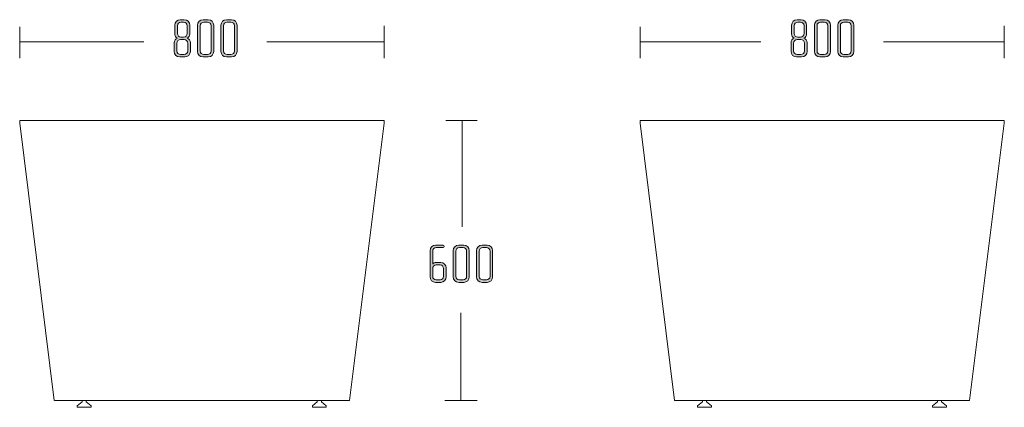
# Model space of a CAD drawing. Units: inches. Extents: x 6 to 184, y -291 to 306.
# Drawn here: x 83 to 159, y -145 to -115 of the extents above; entities that cross this region are included whole.
import ezdxf

# ---------------------------------------------------------------- set-up
doc = ezdxf.new("R2010")
doc.units = ezdxf.units.IN
doc.header["$MEASUREMENT"] = 0
doc.layers.add('Layer 1', color=7, linetype='Continuous')

# ---------------------------------------------------------------- blocks, each defined once
blk = doc.blocks.new('block 5')
at = {"layer": 'Layer 1', "color": 179, "lineweight": 18, "true_color": 0x231f20}
for points in [[(116.807, -137.261), (116.807, -144.008)], [(118.049, -144.008), (115.565, -144.008)]]:
    blk.add_lwpolyline(points, dxfattribs=at)
blk = doc.blocks.new('block 6')
at = {"layer": 'Layer 1', "color": 179, "lineweight": 18, "true_color": 0x231f20}
for points in [[(118.049, -122.508), (115.647, -122.508)], [(116.89, -122.508), (116.89, -130.652)]]:
    blk.add_lwpolyline(points, dxfattribs=at)
blk = doc.blocks.new('block 7')
at = {"layer": 'Layer 1', "true_color": 0x231f20}
h = blk.add_hatch(color=179, dxfattribs=at)
h.dxf.hatch_style = 2
edge = h.paths.add_edge_path()
edge.add_spline(control_points=[(95.586, -117.617), (95.586, -117.617), (95.197, -117.617), (95.197, -117.617), (94.964, -117.617), (94.77, -117.427), (94.77, -117.194), (94.77, -117.194), (94.77, -116.504), (94.77, -116.504), (94.77, -116.352), (94.879, -116.238), (95.019, -116.178), (94.892, -116.123), (94.812, -115.988), (94.812, -115.861), (94.812, -115.861), (94.812, -115.18), (94.812, -115.18), (94.812, -114.947), (95.006, -114.757), (95.239, -114.757), (95.239, -114.757), (95.544, -114.757), (95.544, -114.757), (95.776, -114.757), (95.971, -114.947), (95.971, -115.18), (95.971, -115.18), (95.971, -115.861), (95.971, -115.861), (95.971, -115.988), (95.895, -116.123), (95.764, -116.178), (95.903, -116.238), (96.013, -116.352), (96.013, -116.504), (96.013, -116.504), (96.013, -117.194), (96.013, -117.194), (96.013, -117.427), (95.819, -117.617), (95.586, -117.617)], knot_values=[0, 0, 0, 0, 1, 1, 1, 2, 2, 2, 3, 3, 3, 4, 4, 4, 5, 5, 5, 6, 6, 6, 7, 7, 7, 8, 8, 8, 9, 9, 9, 10, 10, 10, 11, 11, 11, 12, 12, 12, 13, 13, 13, 14, 14, 14, 14], degree=3, periodic=1)
edge = h.paths.add_edge_path()
edge.add_spline(control_points=[(95.81, -116.551), (95.81, -116.398), (95.683, -116.276), (95.531, -116.276), (95.531, -116.276), (95.252, -116.276), (95.252, -116.276), (95.099, -116.276), (94.973, -116.398), (94.973, -116.551), (94.973, -116.551), (94.973, -117.156), (94.973, -117.156), (94.973, -117.308), (95.099, -117.431), (95.252, -117.431), (95.252, -117.431), (95.531, -117.431), (95.531, -117.431), (95.683, -117.431), (95.81, -117.308), (95.81, -117.156), (95.81, -117.156), (95.81, -116.551), (95.81, -116.551)], knot_values=[0, 0, 0, 0, 1, 1, 1, 2, 2, 2, 3, 3, 3, 4, 4, 4, 5, 5, 5, 6, 6, 6, 7, 7, 7, 8, 8, 8, 8], degree=3, periodic=1)
edge = h.paths.add_edge_path()
edge.add_spline(control_points=[(95.768, -115.218), (95.768, -115.066), (95.645, -114.943), (95.493, -114.943), (95.493, -114.943), (95.294, -114.943), (95.294, -114.943), (95.142, -114.943), (95.015, -115.066), (95.015, -115.218), (95.015, -115.218), (95.015, -115.814), (95.015, -115.814), (95.015, -115.967), (95.142, -116.09), (95.29, -116.09), (95.29, -116.09), (95.493, -116.09), (95.493, -116.09), (95.645, -116.09), (95.768, -115.967), (95.768, -115.814), (95.768, -115.814), (95.768, -115.218), (95.768, -115.218)], knot_values=[0, 0, 0, 0, 1, 1, 1, 2, 2, 2, 3, 3, 3, 4, 4, 4, 5, 5, 5, 6, 6, 6, 7, 7, 7, 8, 8, 8, 8], degree=3, periodic=1)
h = blk.add_hatch(color=179, dxfattribs=at)
h.dxf.hatch_style = 2
edge = h.paths.add_edge_path()
edge.add_spline(control_points=[(97.385, -117.617), (97.385, -117.617), (96.992, -117.617), (96.992, -117.617), (96.759, -117.617), (96.564, -117.427), (96.564, -117.194), (96.564, -117.194), (96.564, -115.18), (96.564, -115.18), (96.564, -114.947), (96.759, -114.757), (96.992, -114.757), (96.992, -114.757), (97.385, -114.757), (97.385, -114.757), (97.618, -114.757), (97.808, -114.947), (97.808, -115.18), (97.808, -115.18), (97.808, -117.194), (97.808, -117.194), (97.808, -117.427), (97.618, -117.617), (97.385, -117.617)], knot_values=[0, 0, 0, 0, 1, 1, 1, 2, 2, 2, 3, 3, 3, 4, 4, 4, 5, 5, 5, 6, 6, 6, 7, 7, 7, 8, 8, 8, 8], degree=3, periodic=1)
edge = h.paths.add_edge_path()
edge.add_spline(control_points=[(97.605, -115.218), (97.605, -115.066), (97.483, -114.943), (97.33, -114.943), (97.33, -114.943), (97.047, -114.943), (97.047, -114.943), (96.894, -114.943), (96.768, -115.066), (96.768, -115.218), (96.768, -115.218), (96.768, -117.156), (96.768, -117.156), (96.768, -117.308), (96.894, -117.431), (97.047, -117.431), (97.047, -117.431), (97.33, -117.431), (97.33, -117.431), (97.483, -117.431), (97.605, -117.308), (97.605, -117.156), (97.605, -117.156), (97.605, -115.218), (97.605, -115.218)], knot_values=[0, 0, 0, 0, 1, 1, 1, 2, 2, 2, 3, 3, 3, 4, 4, 4, 5, 5, 5, 6, 6, 6, 7, 7, 7, 8, 8, 8, 8], degree=3, periodic=1)
h = blk.add_hatch(color=179, dxfattribs=at)
h.dxf.hatch_style = 2
edge = h.paths.add_edge_path()
edge.add_spline(control_points=[(99.18, -117.617), (99.18, -117.617), (98.787, -117.617), (98.787, -117.617), (98.554, -117.617), (98.359, -117.427), (98.359, -117.194), (98.359, -117.194), (98.359, -115.18), (98.359, -115.18), (98.359, -114.947), (98.554, -114.757), (98.787, -114.757), (98.787, -114.757), (99.18, -114.757), (99.18, -114.757), (99.413, -114.757), (99.603, -114.947), (99.603, -115.18), (99.603, -115.18), (99.603, -117.194), (99.603, -117.194), (99.603, -117.427), (99.413, -117.617), (99.18, -117.617)], knot_values=[0, 0, 0, 0, 1, 1, 1, 2, 2, 2, 3, 3, 3, 4, 4, 4, 5, 5, 5, 6, 6, 6, 7, 7, 7, 8, 8, 8, 8], degree=3, periodic=1)
edge = h.paths.add_edge_path()
edge.add_spline(control_points=[(99.4, -115.218), (99.4, -115.066), (99.277, -114.943), (99.125, -114.943), (99.125, -114.943), (98.842, -114.943), (98.842, -114.943), (98.689, -114.943), (98.562, -115.066), (98.562, -115.218), (98.562, -115.218), (98.562, -117.156), (98.562, -117.156), (98.562, -117.308), (98.689, -117.431), (98.842, -117.431), (98.842, -117.431), (99.125, -117.431), (99.125, -117.431), (99.277, -117.431), (99.4, -117.308), (99.4, -117.156), (99.4, -117.156), (99.4, -115.218), (99.4, -115.218)], knot_values=[0, 0, 0, 0, 1, 1, 1, 2, 2, 2, 3, 3, 3, 4, 4, 4, 5, 5, 5, 6, 6, 6, 7, 7, 7, 8, 8, 8, 8], degree=3, periodic=1)
at = {"layer": 'Layer 1', "lineweight": 0}
for points, knots in [([(95.586, -117.617), (95.586, -117.617), (95.197, -117.617), (95.197, -117.617), (94.964, -117.617), (94.77, -117.427), (94.77, -117.194), (94.77, -117.194), (94.77, -116.504), (94.77, -116.504), (94.77, -116.352), (94.879, -116.238), (95.019, -116.178), (94.892, -116.123), (94.812, -115.988), (94.812, -115.861), (94.812, -115.861), (94.812, -115.18), (94.812, -115.18), (94.812, -114.947), (95.006, -114.757), (95.239, -114.757), (95.239, -114.757), (95.544, -114.757), (95.544, -114.757), (95.776, -114.757), (95.971, -114.947), (95.971, -115.18), (95.971, -115.18), (95.971, -115.861), (95.971, -115.861), (95.971, -115.988), (95.895, -116.123), (95.764, -116.178), (95.903, -116.238), (96.013, -116.352), (96.013, -116.504), (96.013, -116.504), (96.013, -117.194), (96.013, -117.194), (96.013, -117.427), (95.819, -117.617), (95.586, -117.617)], [0, 0, 0, 0, 1, 1, 1, 2, 2, 2, 3, 3, 3, 4, 4, 4, 5, 5, 5, 6, 6, 6, 7, 7, 7, 8, 8, 8, 9, 9, 9, 10, 10, 10, 11, 11, 11, 12, 12, 12, 13, 13, 13, 14, 14, 14, 14]), ([(95.768, -115.218), (95.768, -115.066), (95.645, -114.943), (95.493, -114.943), (95.493, -114.943), (95.294, -114.943), (95.294, -114.943), (95.142, -114.943), (95.015, -115.066), (95.015, -115.218), (95.015, -115.218), (95.015, -115.814), (95.015, -115.814), (95.015, -115.967), (95.142, -116.09), (95.29, -116.09), (95.29, -116.09), (95.493, -116.09), (95.493, -116.09), (95.645, -116.09), (95.768, -115.967), (95.768, -115.814), (95.768, -115.814), (95.768, -115.218), (95.768, -115.218)], [0, 0, 0, 0, 1, 1, 1, 2, 2, 2, 3, 3, 3, 4, 4, 4, 5, 5, 5, 6, 6, 6, 7, 7, 7, 8, 8, 8, 8]), ([(97.385, -117.617), (97.385, -117.617), (96.992, -117.617), (96.992, -117.617), (96.759, -117.617), (96.564, -117.427), (96.564, -117.194), (96.564, -117.194), (96.564, -115.18), (96.564, -115.18), (96.564, -114.947), (96.759, -114.757), (96.992, -114.757), (96.992, -114.757), (97.385, -114.757), (97.385, -114.757), (97.618, -114.757), (97.808, -114.947), (97.808, -115.18), (97.808, -115.18), (97.808, -117.194), (97.808, -117.194), (97.808, -117.427), (97.618, -117.617), (97.385, -117.617)], [0, 0, 0, 0, 1, 1, 1, 2, 2, 2, 3, 3, 3, 4, 4, 4, 5, 5, 5, 6, 6, 6, 7, 7, 7, 8, 8, 8, 8]), ([(97.605, -115.218), (97.605, -115.066), (97.483, -114.943), (97.33, -114.943), (97.33, -114.943), (97.047, -114.943), (97.047, -114.943), (96.894, -114.943), (96.768, -115.066), (96.768, -115.218), (96.768, -115.218), (96.768, -117.156), (96.768, -117.156), (96.768, -117.308), (96.894, -117.431), (97.047, -117.431), (97.047, -117.431), (97.33, -117.431), (97.33, -117.431), (97.483, -117.431), (97.605, -117.308), (97.605, -117.156), (97.605, -117.156), (97.605, -115.218), (97.605, -115.218)], [0, 0, 0, 0, 1, 1, 1, 2, 2, 2, 3, 3, 3, 4, 4, 4, 5, 5, 5, 6, 6, 6, 7, 7, 7, 8, 8, 8, 8]), ([(99.18, -117.617), (99.18, -117.617), (98.787, -117.617), (98.787, -117.617), (98.554, -117.617), (98.359, -117.427), (98.359, -117.194), (98.359, -117.194), (98.359, -115.18), (98.359, -115.18), (98.359, -114.947), (98.554, -114.757), (98.787, -114.757), (98.787, -114.757), (99.18, -114.757), (99.18, -114.757), (99.413, -114.757), (99.603, -114.947), (99.603, -115.18), (99.603, -115.18), (99.603, -117.194), (99.603, -117.194), (99.603, -117.427), (99.413, -117.617), (99.18, -117.617)], [0, 0, 0, 0, 1, 1, 1, 2, 2, 2, 3, 3, 3, 4, 4, 4, 5, 5, 5, 6, 6, 6, 7, 7, 7, 8, 8, 8, 8]), ([(99.4, -115.218), (99.4, -115.066), (99.277, -114.943), (99.125, -114.943), (99.125, -114.943), (98.842, -114.943), (98.842, -114.943), (98.689, -114.943), (98.562, -115.066), (98.562, -115.218), (98.562, -115.218), (98.562, -117.156), (98.562, -117.156), (98.562, -117.308), (98.689, -117.431), (98.842, -117.431), (98.842, -117.431), (99.125, -117.431), (99.125, -117.431), (99.277, -117.431), (99.4, -117.308), (99.4, -117.156), (99.4, -117.156), (99.4, -115.218), (99.4, -115.218)], [0, 0, 0, 0, 1, 1, 1, 2, 2, 2, 3, 3, 3, 4, 4, 4, 5, 5, 5, 6, 6, 6, 7, 7, 7, 8, 8, 8, 8]), ([(95.81, -116.551), (95.81, -116.398), (95.683, -116.276), (95.531, -116.276), (95.531, -116.276), (95.252, -116.276), (95.252, -116.276), (95.099, -116.276), (94.973, -116.398), (94.973, -116.551), (94.973, -116.551), (94.973, -117.156), (94.973, -117.156), (94.973, -117.308), (95.099, -117.431), (95.252, -117.431), (95.252, -117.431), (95.531, -117.431), (95.531, -117.431), (95.683, -117.431), (95.81, -117.308), (95.81, -117.156), (95.81, -117.156), (95.81, -116.551), (95.81, -116.551)], [0, 0, 0, 0, 1, 1, 1, 2, 2, 2, 3, 3, 3, 4, 4, 4, 5, 5, 5, 6, 6, 6, 7, 7, 7, 8, 8, 8, 8])]:
    blk.add_open_spline(points, degree=3, knots=knots, dxfattribs=at)
blk = doc.blocks.new('block 8')
at = {"layer": 'Layer 1', "true_color": 0x231f20}
h = blk.add_hatch(color=179, dxfattribs=at)
h.dxf.hatch_style = 2
edge = h.paths.add_edge_path()
edge.add_spline(control_points=[(115.254, -134.927), (115.254, -134.927), (114.856, -134.927), (114.856, -134.927), (114.623, -134.927), (114.433, -134.737), (114.433, -134.504), (114.433, -134.504), (114.433, -132.49), (114.433, -132.49), (114.433, -132.257), (114.623, -132.067), (114.856, -132.067), (114.856, -132.067), (115.436, -132.067), (115.436, -132.067), (115.478, -132.067), (115.516, -132.101), (115.516, -132.143), (115.516, -132.143), (115.516, -132.177), (115.516, -132.177), (115.516, -132.224), (115.478, -132.253), (115.436, -132.253), (115.436, -132.253), (114.911, -132.253), (114.911, -132.253), (114.759, -132.253), (114.636, -132.376), (114.636, -132.528), (114.636, -132.528), (114.636, -133.531), (114.636, -133.531), (114.683, -133.451), (114.801, -133.4), (114.898, -133.4), (114.898, -133.4), (115.254, -133.4), (115.254, -133.4), (115.486, -133.4), (115.677, -133.59), (115.677, -133.823), (115.677, -133.823), (115.677, -134.504), (115.677, -134.504), (115.677, -134.737), (115.486, -134.927), (115.254, -134.927)], knot_values=[0, 0, 0, 0, 1, 1, 1, 2, 2, 2, 3, 3, 3, 4, 4, 4, 5, 5, 5, 6, 6, 6, 7, 7, 7, 8, 8, 8, 9, 9, 9, 10, 10, 10, 11, 11, 11, 12, 12, 12, 13, 13, 13, 14, 14, 14, 15, 15, 15, 16, 16, 16, 16], degree=3, periodic=1)
edge = h.paths.add_edge_path()
edge.add_spline(control_points=[(115.474, -133.861), (115.474, -133.709), (115.351, -133.586), (115.199, -133.586), (115.199, -133.586), (114.911, -133.586), (114.911, -133.586), (114.759, -133.586), (114.636, -133.709), (114.636, -133.861), (114.636, -133.861), (114.636, -134.466), (114.636, -134.466), (114.636, -134.618), (114.759, -134.741), (114.911, -134.741), (114.911, -134.741), (115.199, -134.741), (115.199, -134.741), (115.351, -134.741), (115.474, -134.618), (115.474, -134.466), (115.474, -134.466), (115.474, -133.861), (115.474, -133.861)], knot_values=[0, 0, 0, 0, 1, 1, 1, 2, 2, 2, 3, 3, 3, 4, 4, 4, 5, 5, 5, 6, 6, 6, 7, 7, 7, 8, 8, 8, 8], degree=3, periodic=1)
h = blk.add_hatch(color=179, dxfattribs=at)
h.dxf.hatch_style = 2
edge = h.paths.add_edge_path()
edge.add_spline(control_points=[(117.027, -134.927), (117.027, -134.927), (116.634, -134.927), (116.634, -134.927), (116.402, -134.927), (116.207, -134.737), (116.207, -134.504), (116.207, -134.504), (116.207, -132.49), (116.207, -132.49), (116.207, -132.257), (116.402, -132.067), (116.634, -132.067), (116.634, -132.067), (117.027, -132.067), (117.027, -132.067), (117.26, -132.067), (117.451, -132.257), (117.451, -132.49), (117.451, -132.49), (117.451, -134.504), (117.451, -134.504), (117.451, -134.737), (117.26, -134.927), (117.027, -134.927)], knot_values=[0, 0, 0, 0, 1, 1, 1, 2, 2, 2, 3, 3, 3, 4, 4, 4, 5, 5, 5, 6, 6, 6, 7, 7, 7, 8, 8, 8, 8], degree=3, periodic=1)
edge = h.paths.add_edge_path()
edge.add_spline(control_points=[(117.248, -132.528), (117.248, -132.376), (117.125, -132.253), (116.973, -132.253), (116.973, -132.253), (116.689, -132.253), (116.689, -132.253), (116.537, -132.253), (116.41, -132.376), (116.41, -132.528), (116.41, -132.528), (116.41, -134.466), (116.41, -134.466), (116.41, -134.618), (116.537, -134.741), (116.689, -134.741), (116.689, -134.741), (116.973, -134.741), (116.973, -134.741), (117.125, -134.741), (117.248, -134.618), (117.248, -134.466), (117.248, -134.466), (117.248, -132.528), (117.248, -132.528)], knot_values=[0, 0, 0, 0, 1, 1, 1, 2, 2, 2, 3, 3, 3, 4, 4, 4, 5, 5, 5, 6, 6, 6, 7, 7, 7, 8, 8, 8, 8], degree=3, periodic=1)
h = blk.add_hatch(color=179, dxfattribs=at)
h.dxf.hatch_style = 2
edge = h.paths.add_edge_path()
edge.add_spline(control_points=[(118.823, -134.927), (118.823, -134.927), (118.429, -134.927), (118.429, -134.927), (118.196, -134.927), (118.002, -134.737), (118.002, -134.504), (118.002, -134.504), (118.002, -132.49), (118.002, -132.49), (118.002, -132.257), (118.196, -132.067), (118.429, -132.067), (118.429, -132.067), (118.823, -132.067), (118.823, -132.067), (119.055, -132.067), (119.246, -132.257), (119.246, -132.49), (119.246, -132.49), (119.246, -134.504), (119.246, -134.504), (119.246, -134.737), (119.055, -134.927), (118.823, -134.927)], knot_values=[0, 0, 0, 0, 1, 1, 1, 2, 2, 2, 3, 3, 3, 4, 4, 4, 5, 5, 5, 6, 6, 6, 7, 7, 7, 8, 8, 8, 8], degree=3, periodic=1)
edge = h.paths.add_edge_path()
edge.add_spline(control_points=[(119.043, -132.528), (119.043, -132.376), (118.92, -132.253), (118.768, -132.253), (118.768, -132.253), (118.484, -132.253), (118.484, -132.253), (118.331, -132.253), (118.205, -132.376), (118.205, -132.528), (118.205, -132.528), (118.205, -134.466), (118.205, -134.466), (118.205, -134.618), (118.331, -134.741), (118.484, -134.741), (118.484, -134.741), (118.768, -134.741), (118.768, -134.741), (118.92, -134.741), (119.043, -134.618), (119.043, -134.466), (119.043, -134.466), (119.043, -132.528), (119.043, -132.528)], knot_values=[0, 0, 0, 0, 1, 1, 1, 2, 2, 2, 3, 3, 3, 4, 4, 4, 5, 5, 5, 6, 6, 6, 7, 7, 7, 8, 8, 8, 8], degree=3, periodic=1)
at = {"layer": 'Layer 1', "lineweight": 0}
for points, knots in [([(115.254, -134.927), (115.254, -134.927), (114.856, -134.927), (114.856, -134.927), (114.623, -134.927), (114.433, -134.737), (114.433, -134.504), (114.433, -134.504), (114.433, -132.49), (114.433, -132.49), (114.433, -132.257), (114.623, -132.067), (114.856, -132.067), (114.856, -132.067), (115.436, -132.067), (115.436, -132.067), (115.478, -132.067), (115.516, -132.101), (115.516, -132.143), (115.516, -132.143), (115.516, -132.177), (115.516, -132.177), (115.516, -132.224), (115.478, -132.253), (115.436, -132.253), (115.436, -132.253), (114.911, -132.253), (114.911, -132.253), (114.759, -132.253), (114.636, -132.376), (114.636, -132.528), (114.636, -132.528), (114.636, -133.531), (114.636, -133.531), (114.683, -133.451), (114.801, -133.4), (114.898, -133.4), (114.898, -133.4), (115.254, -133.4), (115.254, -133.4), (115.486, -133.4), (115.677, -133.59), (115.677, -133.823), (115.677, -133.823), (115.677, -134.504), (115.677, -134.504), (115.677, -134.737), (115.486, -134.927), (115.254, -134.927)], [0, 0, 0, 0, 1, 1, 1, 2, 2, 2, 3, 3, 3, 4, 4, 4, 5, 5, 5, 6, 6, 6, 7, 7, 7, 8, 8, 8, 9, 9, 9, 10, 10, 10, 11, 11, 11, 12, 12, 12, 13, 13, 13, 14, 14, 14, 15, 15, 15, 16, 16, 16, 16]), ([(117.027, -134.927), (117.027, -134.927), (116.634, -134.927), (116.634, -134.927), (116.402, -134.927), (116.207, -134.737), (116.207, -134.504), (116.207, -134.504), (116.207, -132.49), (116.207, -132.49), (116.207, -132.257), (116.402, -132.067), (116.634, -132.067), (116.634, -132.067), (117.027, -132.067), (117.027, -132.067), (117.26, -132.067), (117.451, -132.257), (117.451, -132.49), (117.451, -132.49), (117.451, -134.504), (117.451, -134.504), (117.451, -134.737), (117.26, -134.927), (117.027, -134.927)], [0, 0, 0, 0, 1, 1, 1, 2, 2, 2, 3, 3, 3, 4, 4, 4, 5, 5, 5, 6, 6, 6, 7, 7, 7, 8, 8, 8, 8]), ([(117.248, -132.528), (117.248, -132.376), (117.125, -132.253), (116.973, -132.253), (116.973, -132.253), (116.689, -132.253), (116.689, -132.253), (116.537, -132.253), (116.41, -132.376), (116.41, -132.528), (116.41, -132.528), (116.41, -134.466), (116.41, -134.466), (116.41, -134.618), (116.537, -134.741), (116.689, -134.741), (116.689, -134.741), (116.973, -134.741), (116.973, -134.741), (117.125, -134.741), (117.248, -134.618), (117.248, -134.466), (117.248, -134.466), (117.248, -132.528), (117.248, -132.528)], [0, 0, 0, 0, 1, 1, 1, 2, 2, 2, 3, 3, 3, 4, 4, 4, 5, 5, 5, 6, 6, 6, 7, 7, 7, 8, 8, 8, 8]), ([(118.823, -134.927), (118.823, -134.927), (118.429, -134.927), (118.429, -134.927), (118.196, -134.927), (118.002, -134.737), (118.002, -134.504), (118.002, -134.504), (118.002, -132.49), (118.002, -132.49), (118.002, -132.257), (118.196, -132.067), (118.429, -132.067), (118.429, -132.067), (118.823, -132.067), (118.823, -132.067), (119.055, -132.067), (119.246, -132.257), (119.246, -132.49), (119.246, -132.49), (119.246, -134.504), (119.246, -134.504), (119.246, -134.737), (119.055, -134.927), (118.823, -134.927)], [0, 0, 0, 0, 1, 1, 1, 2, 2, 2, 3, 3, 3, 4, 4, 4, 5, 5, 5, 6, 6, 6, 7, 7, 7, 8, 8, 8, 8]), ([(119.043, -132.528), (119.043, -132.376), (118.92, -132.253), (118.768, -132.253), (118.768, -132.253), (118.484, -132.253), (118.484, -132.253), (118.331, -132.253), (118.205, -132.376), (118.205, -132.528), (118.205, -132.528), (118.205, -134.466), (118.205, -134.466), (118.205, -134.618), (118.331, -134.741), (118.484, -134.741), (118.484, -134.741), (118.768, -134.741), (118.768, -134.741), (118.92, -134.741), (119.043, -134.618), (119.043, -134.466), (119.043, -134.466), (119.043, -132.528), (119.043, -132.528)], [0, 0, 0, 0, 1, 1, 1, 2, 2, 2, 3, 3, 3, 4, 4, 4, 5, 5, 5, 6, 6, 6, 7, 7, 7, 8, 8, 8, 8]), ([(115.474, -133.861), (115.474, -133.709), (115.351, -133.586), (115.199, -133.586), (115.199, -133.586), (114.911, -133.586), (114.911, -133.586), (114.759, -133.586), (114.636, -133.709), (114.636, -133.861), (114.636, -133.861), (114.636, -134.466), (114.636, -134.466), (114.636, -134.618), (114.759, -134.741), (114.911, -134.741), (114.911, -134.741), (115.199, -134.741), (115.199, -134.741), (115.351, -134.741), (115.474, -134.618), (115.474, -134.466), (115.474, -134.466), (115.474, -133.861), (115.474, -133.861)], [0, 0, 0, 0, 1, 1, 1, 2, 2, 2, 3, 3, 3, 4, 4, 4, 5, 5, 5, 6, 6, 6, 7, 7, 7, 8, 8, 8, 8])]:
    blk.add_open_spline(points, degree=3, knots=knots, dxfattribs=at)
blk = doc.blocks.new('block 10')
at = {"layer": 'Layer 1', "true_color": 0x231f20}
h = blk.add_hatch(color=179, dxfattribs=at)
h.dxf.hatch_style = 2
edge = h.paths.add_edge_path()
edge.add_spline(control_points=[(142.994, -117.617), (142.994, -117.617), (142.605, -117.617), (142.605, -117.617), (142.372, -117.617), (142.177, -117.427), (142.177, -117.194), (142.177, -117.194), (142.177, -116.504), (142.177, -116.504), (142.177, -116.352), (142.287, -116.238), (142.427, -116.178), (142.3, -116.123), (142.22, -115.988), (142.22, -115.861), (142.22, -115.861), (142.22, -115.18), (142.22, -115.18), (142.22, -114.947), (142.414, -114.757), (142.647, -114.757), (142.647, -114.757), (142.952, -114.757), (142.952, -114.757), (143.184, -114.757), (143.379, -114.947), (143.379, -115.18), (143.379, -115.18), (143.379, -115.861), (143.379, -115.861), (143.379, -115.988), (143.303, -116.123), (143.172, -116.178), (143.311, -116.238), (143.421, -116.352), (143.421, -116.504), (143.421, -116.504), (143.421, -117.194), (143.421, -117.194), (143.421, -117.427), (143.227, -117.617), (142.994, -117.617)], knot_values=[0, 0, 0, 0, 1, 1, 1, 2, 2, 2, 3, 3, 3, 4, 4, 4, 5, 5, 5, 6, 6, 6, 7, 7, 7, 8, 8, 8, 9, 9, 9, 10, 10, 10, 11, 11, 11, 12, 12, 12, 13, 13, 13, 14, 14, 14, 14], degree=3, periodic=1)
edge = h.paths.add_edge_path()
edge.add_spline(control_points=[(143.218, -116.551), (143.218, -116.398), (143.091, -116.276), (142.939, -116.276), (142.939, -116.276), (142.66, -116.276), (142.66, -116.276), (142.507, -116.276), (142.381, -116.398), (142.381, -116.551), (142.381, -116.551), (142.381, -117.156), (142.381, -117.156), (142.381, -117.308), (142.507, -117.431), (142.66, -117.431), (142.66, -117.431), (142.939, -117.431), (142.939, -117.431), (143.091, -117.431), (143.218, -117.308), (143.218, -117.156), (143.218, -117.156), (143.218, -116.551), (143.218, -116.551)], knot_values=[0, 0, 0, 0, 1, 1, 1, 2, 2, 2, 3, 3, 3, 4, 4, 4, 5, 5, 5, 6, 6, 6, 7, 7, 7, 8, 8, 8, 8], degree=3, periodic=1)
edge = h.paths.add_edge_path()
edge.add_spline(control_points=[(143.176, -115.218), (143.176, -115.066), (143.053, -114.943), (142.901, -114.943), (142.901, -114.943), (142.702, -114.943), (142.702, -114.943), (142.55, -114.943), (142.423, -115.066), (142.423, -115.218), (142.423, -115.218), (142.423, -115.814), (142.423, -115.814), (142.423, -115.967), (142.55, -116.09), (142.698, -116.09), (142.698, -116.09), (142.901, -116.09), (142.901, -116.09), (143.053, -116.09), (143.176, -115.967), (143.176, -115.814), (143.176, -115.814), (143.176, -115.218), (143.176, -115.218)], knot_values=[0, 0, 0, 0, 1, 1, 1, 2, 2, 2, 3, 3, 3, 4, 4, 4, 5, 5, 5, 6, 6, 6, 7, 7, 7, 8, 8, 8, 8], degree=3, periodic=1)
h = blk.add_hatch(color=179, dxfattribs=at)
h.dxf.hatch_style = 2
edge = h.paths.add_edge_path()
edge.add_spline(control_points=[(144.793, -117.617), (144.793, -117.617), (144.4, -117.617), (144.4, -117.617), (144.167, -117.617), (143.973, -117.427), (143.973, -117.194), (143.973, -117.194), (143.973, -115.18), (143.973, -115.18), (143.973, -114.947), (144.167, -114.757), (144.4, -114.757), (144.4, -114.757), (144.793, -114.757), (144.793, -114.757), (145.026, -114.757), (145.216, -114.947), (145.216, -115.18), (145.216, -115.18), (145.216, -117.194), (145.216, -117.194), (145.216, -117.427), (145.026, -117.617), (144.793, -117.617)], knot_values=[0, 0, 0, 0, 1, 1, 1, 2, 2, 2, 3, 3, 3, 4, 4, 4, 5, 5, 5, 6, 6, 6, 7, 7, 7, 8, 8, 8, 8], degree=3, periodic=1)
edge = h.paths.add_edge_path()
edge.add_spline(control_points=[(145.013, -115.218), (145.013, -115.066), (144.89, -114.943), (144.738, -114.943), (144.738, -114.943), (144.455, -114.943), (144.455, -114.943), (144.302, -114.943), (144.176, -115.066), (144.176, -115.218), (144.176, -115.218), (144.176, -117.156), (144.176, -117.156), (144.176, -117.308), (144.302, -117.431), (144.455, -117.431), (144.455, -117.431), (144.738, -117.431), (144.738, -117.431), (144.89, -117.431), (145.013, -117.308), (145.013, -117.156), (145.013, -117.156), (145.013, -115.218), (145.013, -115.218)], knot_values=[0, 0, 0, 0, 1, 1, 1, 2, 2, 2, 3, 3, 3, 4, 4, 4, 5, 5, 5, 6, 6, 6, 7, 7, 7, 8, 8, 8, 8], degree=3, periodic=1)
h = blk.add_hatch(color=179, dxfattribs=at)
h.dxf.hatch_style = 2
edge = h.paths.add_edge_path()
edge.add_spline(control_points=[(146.588, -117.617), (146.588, -117.617), (146.195, -117.617), (146.195, -117.617), (145.962, -117.617), (145.768, -117.427), (145.768, -117.194), (145.768, -117.194), (145.768, -115.18), (145.768, -115.18), (145.768, -114.947), (145.962, -114.757), (146.195, -114.757), (146.195, -114.757), (146.588, -114.757), (146.588, -114.757), (146.821, -114.757), (147.011, -114.947), (147.011, -115.18), (147.011, -115.18), (147.011, -117.194), (147.011, -117.194), (147.011, -117.427), (146.821, -117.617), (146.588, -117.617)], knot_values=[0, 0, 0, 0, 1, 1, 1, 2, 2, 2, 3, 3, 3, 4, 4, 4, 5, 5, 5, 6, 6, 6, 7, 7, 7, 8, 8, 8, 8], degree=3, periodic=1)
edge = h.paths.add_edge_path()
edge.add_spline(control_points=[(146.808, -115.218), (146.808, -115.066), (146.685, -114.943), (146.533, -114.943), (146.533, -114.943), (146.249, -114.943), (146.249, -114.943), (146.097, -114.943), (145.97, -115.066), (145.97, -115.218), (145.97, -115.218), (145.97, -117.156), (145.97, -117.156), (145.97, -117.308), (146.097, -117.431), (146.249, -117.431), (146.249, -117.431), (146.533, -117.431), (146.533, -117.431), (146.685, -117.431), (146.808, -117.308), (146.808, -117.156), (146.808, -117.156), (146.808, -115.218), (146.808, -115.218)], knot_values=[0, 0, 0, 0, 1, 1, 1, 2, 2, 2, 3, 3, 3, 4, 4, 4, 5, 5, 5, 6, 6, 6, 7, 7, 7, 8, 8, 8, 8], degree=3, periodic=1)
at = {"layer": 'Layer 1', "lineweight": 0}
for points, knots in [([(142.994, -117.617), (142.994, -117.617), (142.605, -117.617), (142.605, -117.617), (142.372, -117.617), (142.177, -117.427), (142.177, -117.194), (142.177, -117.194), (142.177, -116.504), (142.177, -116.504), (142.177, -116.352), (142.287, -116.238), (142.427, -116.178), (142.3, -116.123), (142.22, -115.988), (142.22, -115.861), (142.22, -115.861), (142.22, -115.18), (142.22, -115.18), (142.22, -114.947), (142.414, -114.757), (142.647, -114.757), (142.647, -114.757), (142.952, -114.757), (142.952, -114.757), (143.184, -114.757), (143.379, -114.947), (143.379, -115.18), (143.379, -115.18), (143.379, -115.861), (143.379, -115.861), (143.379, -115.988), (143.303, -116.123), (143.172, -116.178), (143.311, -116.238), (143.421, -116.352), (143.421, -116.504), (143.421, -116.504), (143.421, -117.194), (143.421, -117.194), (143.421, -117.427), (143.227, -117.617), (142.994, -117.617)], [0, 0, 0, 0, 1, 1, 1, 2, 2, 2, 3, 3, 3, 4, 4, 4, 5, 5, 5, 6, 6, 6, 7, 7, 7, 8, 8, 8, 9, 9, 9, 10, 10, 10, 11, 11, 11, 12, 12, 12, 13, 13, 13, 14, 14, 14, 14]), ([(143.176, -115.218), (143.176, -115.066), (143.053, -114.943), (142.901, -114.943), (142.901, -114.943), (142.702, -114.943), (142.702, -114.943), (142.55, -114.943), (142.423, -115.066), (142.423, -115.218), (142.423, -115.218), (142.423, -115.814), (142.423, -115.814), (142.423, -115.967), (142.55, -116.09), (142.698, -116.09), (142.698, -116.09), (142.901, -116.09), (142.901, -116.09), (143.053, -116.09), (143.176, -115.967), (143.176, -115.814), (143.176, -115.814), (143.176, -115.218), (143.176, -115.218)], [0, 0, 0, 0, 1, 1, 1, 2, 2, 2, 3, 3, 3, 4, 4, 4, 5, 5, 5, 6, 6, 6, 7, 7, 7, 8, 8, 8, 8]), ([(144.793, -117.617), (144.793, -117.617), (144.4, -117.617), (144.4, -117.617), (144.167, -117.617), (143.973, -117.427), (143.973, -117.194), (143.973, -117.194), (143.973, -115.18), (143.973, -115.18), (143.973, -114.947), (144.167, -114.757), (144.4, -114.757), (144.4, -114.757), (144.793, -114.757), (144.793, -114.757), (145.026, -114.757), (145.216, -114.947), (145.216, -115.18), (145.216, -115.18), (145.216, -117.194), (145.216, -117.194), (145.216, -117.427), (145.026, -117.617), (144.793, -117.617)], [0, 0, 0, 0, 1, 1, 1, 2, 2, 2, 3, 3, 3, 4, 4, 4, 5, 5, 5, 6, 6, 6, 7, 7, 7, 8, 8, 8, 8]), ([(145.013, -115.218), (145.013, -115.066), (144.89, -114.943), (144.738, -114.943), (144.738, -114.943), (144.455, -114.943), (144.455, -114.943), (144.302, -114.943), (144.176, -115.066), (144.176, -115.218), (144.176, -115.218), (144.176, -117.156), (144.176, -117.156), (144.176, -117.308), (144.302, -117.431), (144.455, -117.431), (144.455, -117.431), (144.738, -117.431), (144.738, -117.431), (144.89, -117.431), (145.013, -117.308), (145.013, -117.156), (145.013, -117.156), (145.013, -115.218), (145.013, -115.218)], [0, 0, 0, 0, 1, 1, 1, 2, 2, 2, 3, 3, 3, 4, 4, 4, 5, 5, 5, 6, 6, 6, 7, 7, 7, 8, 8, 8, 8]), ([(146.588, -117.617), (146.588, -117.617), (146.195, -117.617), (146.195, -117.617), (145.962, -117.617), (145.768, -117.427), (145.768, -117.194), (145.768, -117.194), (145.768, -115.18), (145.768, -115.18), (145.768, -114.947), (145.962, -114.757), (146.195, -114.757), (146.195, -114.757), (146.588, -114.757), (146.588, -114.757), (146.821, -114.757), (147.011, -114.947), (147.011, -115.18), (147.011, -115.18), (147.011, -117.194), (147.011, -117.194), (147.011, -117.427), (146.821, -117.617), (146.588, -117.617)], [0, 0, 0, 0, 1, 1, 1, 2, 2, 2, 3, 3, 3, 4, 4, 4, 5, 5, 5, 6, 6, 6, 7, 7, 7, 8, 8, 8, 8]), ([(146.808, -115.218), (146.808, -115.066), (146.685, -114.943), (146.533, -114.943), (146.533, -114.943), (146.249, -114.943), (146.249, -114.943), (146.097, -114.943), (145.97, -115.066), (145.97, -115.218), (145.97, -115.218), (145.97, -117.156), (145.97, -117.156), (145.97, -117.308), (146.097, -117.431), (146.249, -117.431), (146.249, -117.431), (146.533, -117.431), (146.533, -117.431), (146.685, -117.431), (146.808, -117.308), (146.808, -117.156), (146.808, -117.156), (146.808, -115.218), (146.808, -115.218)], [0, 0, 0, 0, 1, 1, 1, 2, 2, 2, 3, 3, 3, 4, 4, 4, 5, 5, 5, 6, 6, 6, 7, 7, 7, 8, 8, 8, 8]), ([(143.218, -116.551), (143.218, -116.398), (143.091, -116.276), (142.939, -116.276), (142.939, -116.276), (142.66, -116.276), (142.66, -116.276), (142.507, -116.276), (142.381, -116.398), (142.381, -116.551), (142.381, -116.551), (142.381, -117.156), (142.381, -117.156), (142.381, -117.308), (142.507, -117.431), (142.66, -117.431), (142.66, -117.431), (142.939, -117.431), (142.939, -117.431), (143.091, -117.431), (143.218, -117.308), (143.218, -117.156), (143.218, -117.156), (143.218, -116.551), (143.218, -116.551)], [0, 0, 0, 0, 1, 1, 1, 2, 2, 2, 3, 3, 3, 4, 4, 4, 5, 5, 5, 6, 6, 6, 7, 7, 7, 8, 8, 8, 8])]:
    blk.add_open_spline(points, degree=3, knots=knots, dxfattribs=at)
blk = doc.blocks.new('block 9')
at = {"layer": 'Layer 1', "color": 179, "lineweight": 18, "true_color": 0x231f20}
for points in [[(130.572, -115.303), (130.572, -117.706)], [(158.572, -115.22), (158.572, -117.706)], [(130.572, -116.463), (139.852, -116.463)], [(149.292, -116.463), (158.572, -116.463)]]:
    blk.add_lwpolyline(points, dxfattribs=at)
at = {"layer": 'Layer 1'}
blk.add_blockref('block 10', (0, 0), dxfattribs=at)
blk = doc.blocks.new('block 15')
at = {"layer": 'Layer 1', "color": 179, "lineweight": 18, "true_color": 0x231f20}
for points in [[(82.897, -122.508), (82.897, -122.696), (85.552, -143.996)], [(110.897, -122.508), (82.897, -122.508)], [(110.897, -122.508), (110.897, -122.696), (108.231, -143.996)], [(108.231, -143.996), (85.558, -143.996)]]:
    blk.add_lwpolyline(points, dxfattribs=at)
blk = doc.blocks.new('block 16')
at = {"layer": 'Layer 1', "color": 179, "lineweight": 18, "true_color": 0x231f20}
blk.add_lwpolyline([(105.764, -143.996), (105.764, -144.108), (105.389, -144.397), (105.389, -144.521), (106.453, -144.521), (106.453, -144.409), (106.453, -144.397), (106.079, -144.108), (106.079, -143.996)], dxfattribs=at)
blk = doc.blocks.new('block 17')
at = {"layer": 'Layer 1', "color": 179, "lineweight": 18, "true_color": 0x231f20}
blk.add_lwpolyline([(87.694, -143.996), (87.694, -144.108), (87.318, -144.397), (87.318, -144.521), (88.383, -144.521), (88.383, -144.409), (88.383, -144.397), (88.007, -144.108), (88.007, -143.996)], dxfattribs=at)
blk = doc.blocks.new('block 14')
at = {"layer": 'Layer 1'}
for name in ['block 15', 'block 17', 'block 16']:
    blk.add_blockref(name, (0, 0), dxfattribs=at)
blk = doc.blocks.new('block 19')
at = {"layer": 'Layer 1', "color": 179, "lineweight": 18, "true_color": 0x231f20}
for points in [[(130.572, -122.508), (130.572, -122.696), (133.227, -143.996)], [(158.572, -122.508), (130.572, -122.508)], [(158.572, -122.508), (158.572, -122.696), (155.906, -143.996)], [(155.906, -143.996), (133.232, -143.996)]]:
    blk.add_lwpolyline(points, dxfattribs=at)
blk = doc.blocks.new('block 20')
at = {"layer": 'Layer 1', "color": 179, "lineweight": 18, "true_color": 0x231f20}
blk.add_lwpolyline([(153.439, -143.996), (153.439, -144.108), (153.064, -144.397), (153.064, -144.521), (154.128, -144.521), (154.128, -144.409), (154.128, -144.397), (153.753, -144.108), (153.753, -143.996)], dxfattribs=at)
blk = doc.blocks.new('block 21')
at = {"layer": 'Layer 1', "color": 179, "lineweight": 18, "true_color": 0x231f20}
blk.add_lwpolyline([(135.368, -143.996), (135.368, -144.108), (134.993, -144.397), (134.993, -144.521), (136.057, -144.521), (136.057, -144.409), (136.057, -144.397), (135.682, -144.108), (135.682, -143.996)], dxfattribs=at)
blk = doc.blocks.new('block 18')
at = {"layer": 'Layer 1'}
for name in ['block 19', 'block 21', 'block 20']:
    blk.add_blockref(name, (0, 0), dxfattribs=at)

msp = doc.modelspace()

# ---------------------------------------------------------------- linework, layer by layer
at = {"layer": 'Layer 1', "color": 179, "lineweight": 18, "true_color": 0x231f20}
for points in [[(82.894, -115.303), (82.894, -117.706)], [(110.897, -115.22), (110.897, -117.706)], [(82.894, -116.463), (92.444, -116.463)], [(101.884, -116.463), (110.897, -116.463)]]:
    msp.add_lwpolyline(points, dxfattribs=at)

# ---------------------------------------------------------------- block references
at = {"layer": 'Layer 1'}
for name in ['block 7', 'block 9', 'block 14', 'block 6', 'block 18', 'block 8', 'block 5']:
    msp.add_blockref(name, (0, 0), dxfattribs=at)

doc.saveas('drawing.dxf')
